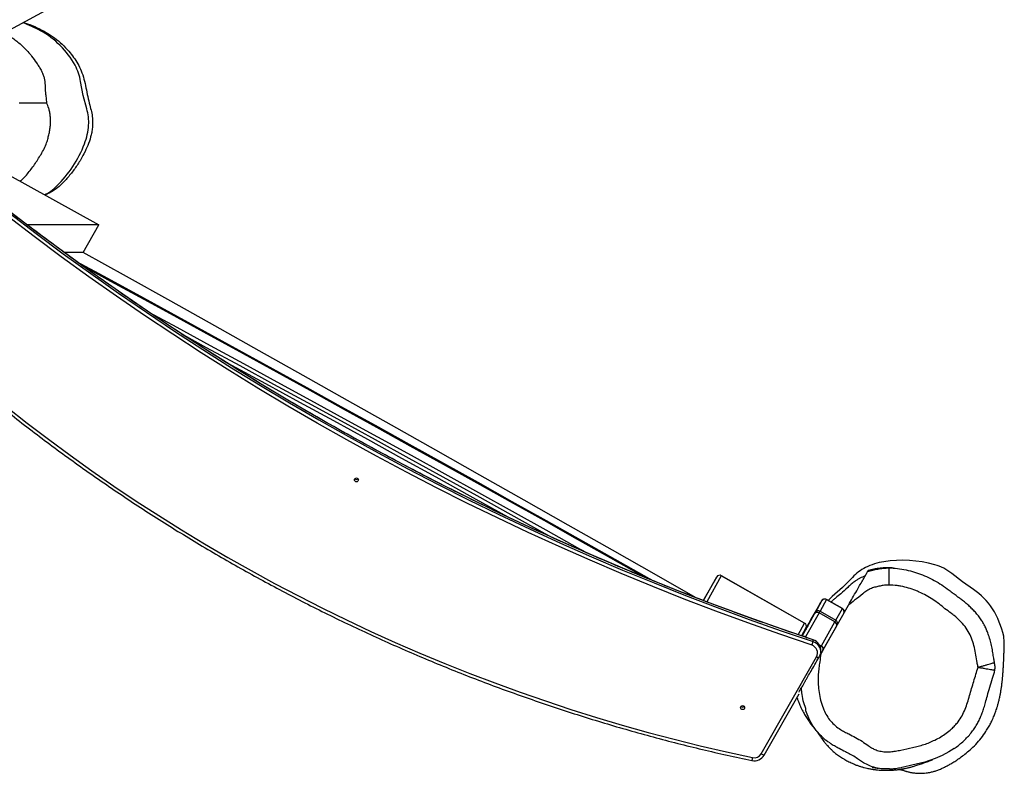
# Model space of a CAD drawing. Units: millimetres. Extents: x -4534 to 412554, y -3372 to 4634.
# Drawn here: x -1129 to -266, y 1827 to 2487 of the extents above; entities that cross this region are included whole.
import ezdxf

# ---------------------------------------------------------------- set-up
doc = ezdxf.new("R2010")
doc.units = ezdxf.units.MM
doc.layers.add('Toestel 2D', color=7, linetype='Continuous', lineweight=20)
doc.layers.add('VP-EQ', color=7, linetype='Continuous', true_color=0x8a3492)

# ---------------------------------------------------------------- blocks, each defined once
blk = doc.blocks.new('rb12322')
at = {"layer": 'VP-EQ', "color": 0, "linetype": 'Continuous', "lineweight": 25}
for p, q in [((2135.451, -1211.803), (2143.559, -1207.303)), ((2136.566, -1218.006), (2138.985, -1218.006)), ((2135.451, -1224.208), (2143.559, -1228.708)), ((2143.559, -1228.708), (2137.281, -1228.708)), ((2142.18, -1231.133), (2143.559, -1228.708)), ((2142.18, -1231.133), (2140.539, -1231.133)), ((2213.229, -1258.785), (2213.2, -1258.783)), ((2196.555, -1261.63), (2197.708, -1259.56)), ((2197.708, -1259.56), (2196.625, -1261.466)), ((2198.116, -1259.449), (2196.84, -1261.74)), ((2198.116, -1259.449), (2198.117, -1259.448)), ((2205.419, -1263.6), (2198.116, -1259.449)), ((2205.419, -1263.599), (2198.117, -1259.448)), ((2196.625, -1261.466), (2196.537, -1261.623)), ((2207.336, -1261.543), (2206.766, -1262.567)), ((2207.221, -1261.501), (2207.184, -1261.497)), ((2208.727, -1262.334), (2207.336, -1261.543)), ((2207.339, -1261.538), (2208.73, -1262.329)), ((2207.82, -1261.284), (2207.479, -1261.618)), ((2206.357, -1262.679), (2206.928, -1261.655)), ((2206.842, -1266.287), (2209.266, -1262.023)), ((2206.93, -1261.651), (2206.892, -1261.647)), ((2208.157, -1263.358), (2208.727, -1262.334)), ((2205.188, -1264.742), (2206.293, -1262.792)), ((2206.686, -1262.708), (2205.493, -1264.814)), ((2208.077, -1263.499), (2206.686, -1262.708)), ((2206.766, -1262.567), (2208.157, -1263.358)), ((2208.84, -1262.742), (2208.27, -1263.766)), ((2204.847, -1264.627), (2205.419, -1263.6)), ((2205.532, -1264.008), (2205.133, -1264.724)), ((2205.419, -1263.599), (2205.419, -1263.6)), ((2206.884, -1265.604), (2208.077, -1263.499)), ((2208.206, -1263.879), (2207.013, -1265.984)), ((2205.339, -1264.363), (2205.335, -1264.362)), ((2205.34, -1264.362), (2205.339, -1264.363)), ((2205.493, -1264.814), (2205.631, -1264.892)), ((2206.16, -1265.23), (2206.165, -1265.073)), ((2206.165, -1265.073), (2206.164, -1265.072)), ((2206.701, -1265.5), (2206.884, -1265.604)), ((2201.615, -1275.05), (2206.45, -1266.546)), ((2206.841, -1266.205), (2206.846, -1266.048)), ((2201.877, -1275.169), (2204.934, -1269.793))]:
    blk.add_line(p, q, dxfattribs=at)
at = {"layer": 'VP-EQ', "color": 0, "linetype": 'Continuous', "lineweight": 25, "flags": 128}
for points in [[(2142.505, -1218.538), (2142.202, -1217.38), (2141.964, -1216.145)], [(2206.063, -1265.543), (2203.246, -1264.582), (2200.441, -1263.586), (2197.649, -1262.556), (2194.869, -1261.492), (2192.103, -1260.393), (2189.352, -1259.26), (2186.614, -1258.092), (2183.891, -1256.891), (2181.184, -1255.657), (2178.492, -1254.389), (2175.816, -1253.088), (2173.157, -1251.753), (2170.515, -1250.386), (2167.889, -1248.987), (2165.282, -1247.554), (2162.693, -1246.09), (2160.122, -1244.594), (2157.57, -1243.066), (2155.037, -1241.506), (2152.524, -1239.916), (2150.032, -1238.294), (2147.559, -1236.642), (2145.108, -1234.959), (2142.677, -1233.245), (2140.269, -1231.502), (2137.882, -1229.73), (2135.517, -1227.927)], [(2135.702, -1227.662), (2138.064, -1229.462), (2140.447, -1231.233), (2142.853, -1232.974), (2145.28, -1234.685), (2147.729, -1236.365), (2150.198, -1238.016), (2152.688, -1239.635), (2155.198, -1241.224), (2157.727, -1242.782), (2160.276, -1244.308), (2162.843, -1245.802), (2165.43, -1247.265), (2168.034, -1248.695), (2170.656, -1250.093), (2173.295, -1251.458), (2175.951, -1252.791), (2178.623, -1254.09), (2181.311, -1255.357), (2184.016, -1256.59), (2186.735, -1257.789), (2189.469, -1258.955), (2192.217, -1260.087), (2194.98, -1261.184), (2197.755, -1262.248), (2200.544, -1263.276), (2203.346, -1264.271), (2206.16, -1265.23)], [(2206.165, -1265.073), (2203.351, -1264.114), (2200.549, -1263.12), (2197.76, -1262.091), (2194.985, -1261.027), (2192.222, -1259.93), (2189.474, -1258.798), (2186.74, -1257.632), (2184.02, -1256.433), (2181.316, -1255.2), (2178.628, -1253.934), (2175.956, -1252.634), (2173.3, -1251.301), (2170.66, -1249.936), (2168.039, -1248.538), (2165.434, -1247.108), (2162.848, -1245.645), (2160.281, -1244.151), (2157.732, -1242.625), (2155.203, -1241.067), (2152.693, -1239.479), (2150.203, -1237.859), (2147.734, -1236.209), (2145.285, -1234.528), (2142.858, -1232.817), (2140.452, -1231.076), (2138.069, -1229.305), (2135.707, -1227.505)], [(2135.425, -1244.622), (2137.275, -1246.073), (2139.147, -1247.497), (2141.041, -1248.892), (2142.955, -1250.259), (2144.89, -1251.597), (2146.845, -1252.906), (2148.819, -1254.185), (2150.813, -1255.435), (2152.825, -1256.654), (2154.856, -1257.843), (2156.904, -1259.002), (2158.97, -1260.129), (2161.052, -1261.226), (2163.151, -1262.291), (2165.266, -1263.324), (2167.396, -1264.326), (2169.541, -1265.295), (2171.701, -1266.232), (2173.874, -1267.137), (2176.061, -1268.009), (2178.261, -1268.848), (2180.473, -1269.654), (2182.698, -1270.426), (2184.934, -1271.165), (2187.18, -1271.871), (2189.438, -1272.542), (2191.705, -1273.18), (2193.981, -1273.784), (2196.267, -1274.353), (2198.56, -1274.888), (2200.862, -1275.388)], [(2195.851, -1261.358), (2192.444, -1259.417), (2188.576, -1257.218), (2184.706, -1255.021), (2180.836, -1252.827), (2176.964, -1250.636), (2173.092, -1248.449), (2169.219, -1246.265), (2165.346, -1244.084), (2161.473, -1241.907), (2157.601, -1239.734), (2153.729, -1237.565), (2149.858, -1235.4), (2145.988, -1233.239), (2142.187, -1231.12)], [(2141.601, -1231.91), (2143.929, -1233.175), (2146.895, -1234.79), (2149.866, -1236.412), (2152.841, -1238.04), (2155.82, -1239.674), (2158.803, -1241.313), (2161.79, -1242.959), (2164.78, -1244.61), (2167.773, -1246.266), (2170.769, -1247.928), (2173.766, -1249.594), (2176.766, -1251.265), (2179.767, -1252.941), (2182.769, -1254.621), (2185.771, -1256.305), (2188.775, -1257.993), (2191.778, -1259.685), (2192.161, -1259.901)], [(2191.455, -1259.612), (2191.378, -1259.569), (2188.444, -1257.917), (2185.51, -1256.268), (2182.576, -1254.622), (2179.643, -1252.981), (2176.711, -1251.344), (2173.78, -1249.712), (2170.851, -1248.084), (2167.925, -1246.46), (2165, -1244.842), (2162.079, -1243.228), (2159.16, -1241.62), (2156.245, -1240.017), (2153.333, -1238.42), (2150.426, -1236.829), (2147.523, -1235.244), (2144.624, -1233.665), (2142.238, -1232.367)], [(2147.988, -1236.376), (2150.394, -1237.679), (2153.313, -1239.263), (2156.237, -1240.854), (2159.167, -1242.452), (2162.1, -1244.055), (2165.039, -1245.664), (2167.981, -1247.279), (2170.926, -1248.9), (2173.875, -1250.526), (2176.827, -1252.157), (2179.782, -1253.794), (2182.738, -1255.435), (2185.697, -1257.081), (2186.462, -1257.507)], [(2183.126, -1256.022), (2182.671, -1255.769), (2179.69, -1254.115), (2176.712, -1252.465), (2173.736, -1250.821), (2170.763, -1249.181), (2167.794, -1247.548), (2164.828, -1245.92), (2161.866, -1244.298), (2158.909, -1242.682), (2155.956, -1241.072), (2153.008, -1239.468), (2150.996, -1238.376)], [(2179.48, -1254.336), (2179.113, -1254.134), (2176.114, -1252.474), (2173.117, -1250.819), (2170.123, -1249.17), (2167.134, -1247.527), (2164.148, -1245.89), (2161.166, -1244.26), (2158.189, -1242.635), (2155.218, -1241.017), (2154.58, -1240.67)], [(2212.786, -1258.766), (2212.787, -1258.786), (2212.787, -1258.841), (2212.787, -1258.932), (2212.787, -1259.055), (2212.787, -1259.208), (2212.788, -1259.387), (2212.788, -1259.587), (2212.788, -1259.804), (2212.789, -1260.032), (2212.789, -1260.266)], [(2209.606, -1259.6), (2208.741, -1260.472), (2207.82, -1261.284)], [(2220.209, -1260.662), (2219.244, -1259.991), (2218.319, -1259.268)], [(2206.8, -1261.808), (2206.59, -1262.178), (2206.394, -1262.52), (2206.215, -1262.835), (2206.051, -1263.122), (2205.904, -1263.379), (2205.773, -1263.608), (2205.659, -1263.807), (2205.563, -1263.976), (2205.483, -1264.115), (2205.421, -1264.223), (2205.376, -1264.301), (2205.349, -1264.347), (2205.34, -1264.362)], [(2205.555, -1264.018), (2205.505, -1264.106), (2205.463, -1264.18), (2205.433, -1264.232), (2205.42, -1264.255), (2205.424, -1264.247), (2205.446, -1264.209), (2205.482, -1264.145), (2205.529, -1264.063), (2205.58, -1263.973), (2205.63, -1263.885), (2205.672, -1263.811), (2205.702, -1263.759), (2205.715, -1263.736), (2205.711, -1263.744), (2205.689, -1263.782), (2205.653, -1263.846), (2205.606, -1263.928), (2205.555, -1264.018)], [(2205.571, -1264.02), (2205.521, -1264.107), (2205.479, -1264.182), (2205.45, -1264.233), (2205.436, -1264.257), (2205.441, -1264.249), (2205.462, -1264.211), (2205.499, -1264.147), (2205.545, -1264.065), (2205.596, -1263.974), (2205.646, -1263.887), (2205.688, -1263.813), (2205.718, -1263.761), (2205.731, -1263.737), (2205.727, -1263.745), (2205.705, -1263.783), (2205.669, -1263.848), (2205.622, -1263.93), (2205.571, -1264.02)], [(2205.588, -1264.022), (2205.538, -1264.109), (2205.496, -1264.183), (2205.466, -1264.235), (2205.453, -1264.259), (2205.457, -1264.251), (2205.479, -1264.212), (2205.515, -1264.148), (2205.562, -1264.066), (2205.613, -1263.976), (2205.663, -1263.889), (2205.705, -1263.814), (2205.734, -1263.762), (2205.748, -1263.739), (2205.744, -1263.747), (2205.722, -1263.785), (2205.685, -1263.849), (2205.639, -1263.931), (2205.588, -1264.022)], [(2205.355, -1264.326), (2205.365, -1264.314), (2205.375, -1264.303)], [(2222.909, -1265.338), (2222.917, -1265.271), (2222.862, -1264.758)], [(2206.807, -1265.74), (2206.827, -1265.705), (2206.884, -1265.604)], [(2207.013, -1265.984), (2206.967, -1266.065), (2206.911, -1266.164), (2206.846, -1266.279), (2206.833, -1266.301)], [(2206.261, -1272.753), (2206.15, -1272.6), (2205.858, -1272.084), (2205.532, -1271.28), (2205.532, -1271.28), (2205.532, -1271.28)], [(2210.037, -1275.498), (2210.037, -1275.498), (2209.717, -1275.271), (2209.445, -1275.108)], [(2218.508, -1274.602), (2218.068, -1274.888), (2217.471, -1275.209), (2216.852, -1275.482), (2215.94, -1275.786), (2215.94, -1275.786), (2215.94, -1275.786)], [(2210.961, -1276.031), (2210.581, -1275.858), (2210.037, -1275.498), (2210.037, -1275.498), (2210.037, -1275.498)], [(2215.94, -1275.786), (2215.94, -1275.786), (2215.569, -1275.884), (2214.823, -1276.066), (2214.07, -1276.222), (2213.928, -1276.243)]]:
    blk.add_lwpolyline(points, dxfattribs=at)
at = {"layer": 'VP-EQ', "color": 0, "linetype": 'Continuous', "lineweight": 25}
for centre in [(2166.139, -1251.052), (2199.982, -1271.011)]:
    blk.add_circle(centre, 0.174, dxfattribs=at)
for centre, radius, start, end in [((2134.249, -1219.117), 8.53, 60.53468, 71.97546), ((2134.76, -1218.409), 7.663, 28.808, 61.25485), ((2137.644, -1216.827), 4.373, 8.96342, 28.85456), ((2138.564, -1219.705), 4.11, 356.26581, 16.50396), ((2137.205, -1219.617), 5.471, 338.77781, 356.27399), ((2132.391, -1217.752), 10.635, 314.62521, 338.80159), ((2137.102, -1222.533), 3.922, 295.68224, 314.69871), ((2166.145, -1250.836), 0.175, 216.64222, 319.73573), ((2213.982, -1268.722), 10.622, 74.528, 98.84857), ((2212.575, -1262.356), 4.051, 116.59017, 137.13109), ((2213.179, -1263.562), 5.399, 98.8453, 116.59013), ((2215.736, -1262.392), 4.053, 50.40296, 74.53932), ((2197.969, -1259.709), 0.3, 60.38212, 150.37835), ((2197.968, -1259.709), 0.299, 60.27596, 150.26738), ((2217.124, -1265.372), 5.63, 32.48376, 56.77931), ((2207.153, -1261.795), 0.3, 84.17647, 150.38458), ((2207.188, -1261.803), 0.299, 60.27146, 150.27358), ((2207.19, -1261.799), 0.3, 84.17418, 150.38688), ((2207.191, -1261.799), 0.3, 60.3679, 84.19145), ((2207.254, -1261.495), 0.0954, 329.64443, 333.0481), ((2237.632, -1279.33), 35.463, 150.20152, 150.39105), ((2212.722, -1265.035), 6.742, 149.84071, 150.42168), ((2206.698, -1261.527), 0.263, 330.90118, 331.88993), ((2208.266, -1262.079), 0.526, 331.02349, 331.64013), ((2208.579, -1262.595), 0.299, 330.49099, 60.48652), ((2208.581, -1262.59), 0.3, 355.74739, 60.37805), ((2215.655, -1266.309), 7.373, 12.14771, 32.49543), ((2206.532, -1262.948), 0.285, 57.19853, 146.76488), ((2180.895, -1248.369), 29.208, 330.40875, 330.66319), ((2206.617, -1262.827), 0.299, 60.27596, 150.26738), ((2171.867, -1242.939), 40.04, 330.41288, 330.64491), ((2205.271, -1263.86), 0.3, 330.87841, 60.38212), ((2205.271, -1263.861), 0.299, 330.49087, 60.48664), ((2173.258, -1243.729), 40.04, 330.41288, 330.64491), ((2207.95, -1263.754), 0.285, 333.95269, 63.57301), ((2208.009, -1263.619), 0.299, 330.49099, 60.48652), ((2175.71, -1245.439), 37.363, 330.42734, 330.62626), ((2205.332, -1265.092), 0.322, 59.95841, 97.61832), ((2202.654, -1264.32), 3.622, 340.2751, 345.44849), ((2205.845, -1266.203), 0.696, 330.45124, 71.6896), ((2205.846, -1266.175), 0.995, 358.25323, 71.64904), ((2205.851, -1266.019), 0.996, 358.28192, 71.62035), ((2206.758, -1265.859), 0.285, 333.94341, 63.58229), ((2207.595, -1264.553), 2.299, 240.13638, 245.49015), ((2199.989, -1270.794), 0.175, 216.64019, 319.73776), ((2201.007, -1274.671), 1.001, 258.10374, 330.28596), ((2197.366, -1274.725), 3.558, 344.89797, 349.26445), ((2201.006, -1274.702), 0.701, 258.1046, 330.28603), ((2202.075, -1274.385), 0.808, 235.33038, 255.81632)]:
    blk.add_arc(centre, radius, start, end, dxfattribs=at)
for points, knots in [([(2136.947, -1210.973), (2137.065, -1211.008), (2137.475, -1211.13), (2138.15, -1211.418), (2138.948, -1211.826), (2139.683, -1212.311), (2140.346, -1212.863), (2140.899, -1213.442), (2141.356, -1214.022), (2141.725, -1214.59), (2142.043, -1215.225), (2142.271, -1215.934), (2142.435, -1216.695), (2142.575, -1217.461), (2142.749, -1218.155), (2142.924, -1218.783), (2143.015, -1219.364), (2143.028, -1219.902), (2142.975, -1220.385), (2142.876, -1220.929), (2142.679, -1221.573), (2142.359, -1222.295), (2141.952, -1223.039), (2141.459, -1223.801), (2140.855, -1224.554), (2140.285, -1225.172), (2139.729, -1225.627), (2139.273, -1225.898), (2138.972, -1226.038), (2138.849, -1226.094)], [0, 0, 0, 0, 0.0189161, 0.0661674, 0.11323, 0.1575606, 0.2020272, 0.2463516, 0.2812197, 0.3161441, 0.3509284, 0.3908585, 0.4309637, 0.4712105, 0.5113348, 0.5416318, 0.5719644, 0.6021125, 0.6245666, 0.6470238, 0.6875821, 0.7283381, 0.769055, 0.8187279, 0.8685102, 0.9181886, 0.9486171, 0.9791967, 1, 1, 1, 1]), ([(2135.513, -1212.051), (2135.522, -1212.055), (2135.659, -1212.123), (2135.921, -1212.283), (2136.293, -1212.542), (2136.654, -1212.837), (2137.005, -1213.161), (2137.345, -1213.519), (2137.718, -1213.965), (2138.034, -1214.405), (2138.306, -1214.819), (2138.493, -1215.123), (2138.644, -1215.427), (2138.751, -1215.72), (2138.82, -1216.014), (2138.852, -1216.482), (2138.857, -1216.988), (2138.932, -1217.57), (2138.967, -1217.86), (2138.985, -1218.006)], [0, 0, 0, 0, 0.004644, 0.068686, 0.132681, 0.195425, 0.258148, 0.323159, 0.38818, 0.48229, 0.529985, 0.577628, 0.618568, 0.660638, 0.701605, 0.743808, 0.87157, 0.935777, 1, 1, 1, 1]), ([(2136.683, -1224.892), (2136.773, -1224.804), (2136.984, -1224.596), (2137.299, -1224.244), (2137.624, -1223.838), (2137.929, -1223.414), (2138.217, -1222.974), (2138.504, -1222.517), (2138.785, -1222.034), (2138.983, -1221.55), (2139.113, -1221.104), (2139.206, -1220.697), (2139.281, -1220.29), (2139.324, -1219.895), (2139.333, -1219.521), (2139.311, -1219.164), (2139.258, -1218.824), (2139.161, -1218.425), (2139.053, -1218.167), (2138.985, -1218.006)], [0, 0, 0, 0, 0.045456, 0.10738, 0.168033, 0.228705, 0.290497, 0.352312, 0.418412, 0.486423, 0.539323, 0.592292, 0.64671, 0.701106, 0.752855, 0.804611, 0.858031, 0.911464, 1, 1, 1, 1]), ([(2206.164, -1265.072), (2205.708, -1264.918), (2204.384, -1264.473), (2202.2, -1263.714), (2199.616, -1262.784), (2197.043, -1261.824), (2194.481, -1260.835), (2191.931, -1259.816), (2189.393, -1258.769), (2186.867, -1257.692), (2184.354, -1256.587), (2181.854, -1255.453), (2179.367, -1254.29), (2176.893, -1253.099), (2174.434, -1251.88), (2171.988, -1250.633), (2169.558, -1249.358), (2167.142, -1248.055), (2164.741, -1246.724), (2162.356, -1245.367), (2159.987, -1243.982), (2157.633, -1242.57), (2155.297, -1241.131), (2152.977, -1239.665), (2150.674, -1238.174), (2148.388, -1236.655), (2146.121, -1235.111), (2143.871, -1233.541), (2141.639, -1231.946), (2139.426, -1230.325), (2137.232, -1228.678), (2135.213, -1227.128), (2133.931, -1226.118), (2133.368, -1225.675)], [0, 0, 0, 0, 0.017353, 0.050345, 0.083337, 0.116329, 0.149321, 0.182313, 0.215304, 0.248296, 0.281288, 0.31428, 0.347272, 0.380264, 0.413256, 0.446248, 0.47924, 0.512232, 0.545224, 0.578216, 0.611208, 0.6442, 0.677192, 0.710183, 0.743175, 0.776168, 0.809159, 0.842151, 0.875143, 0.908135, 0.941127, 0.974119, 1, 1, 1, 1]), ([(2117.992, -1228.819), (2118.258, -1229.104), (2119.026, -1229.93), (2120.317, -1231.281), (2121.87, -1232.864), (2123.446, -1234.425), (2125.044, -1235.963), (2126.664, -1237.479), (2128.305, -1238.971), (2129.968, -1240.441), (2131.651, -1241.886), (2133.355, -1243.308), (2135.078, -1244.705), (2136.822, -1246.078), (2138.585, -1247.426), (2140.367, -1248.749), (2142.168, -1250.047), (2143.987, -1251.319), (2145.824, -1252.565), (2147.679, -1253.786), (2149.551, -1254.979), (2151.44, -1256.147), (2153.345, -1257.287), (2155.266, -1258.4), (2157.203, -1259.486), (2159.156, -1260.545), (2161.123, -1261.576), (2163.105, -1262.579), (2165.101, -1263.554), (2167.11, -1264.5), (2169.133, -1265.418), (2171.169, -1266.308), (2173.217, -1267.168), (2175.277, -1267.999), (2177.349, -1268.802), (2179.433, -1269.574), (2181.527, -1270.318), (2183.631, -1271.031), (2185.746, -1271.715), (2187.87, -1272.369), (2190.003, -1272.992), (2192.144, -1273.586), (2194.294, -1274.149), (2196.452, -1274.681), (2198.62, -1275.186), (2200.073, -1275.497), (2200.801, -1275.652)], [0, 0, 0, 0, 0.012101, 0.035073, 0.058045, 0.081016, 0.103988, 0.12696, 0.149931, 0.172903, 0.195875, 0.218846, 0.241818, 0.26479, 0.287761, 0.310733, 0.333705, 0.356677, 0.379648, 0.40262, 0.425592, 0.448564, 0.471535, 0.494507, 0.517479, 0.540451, 0.563422, 0.586394, 0.609366, 0.632338, 0.655309, 0.678281, 0.701253, 0.724225, 0.747196, 0.770168, 0.79314, 0.816112, 0.839084, 0.862056, 0.885027, 0.907999, 0.930971, 0.953943, 0.976914, 1, 1, 1, 1]), ([(2210.934, -1259.089), (2211.083, -1259.045), (2211.382, -1258.956), (2211.843, -1258.863), (2212.31, -1258.785), (2212.628, -1258.772), (2212.786, -1258.766)], [0, 0, 0, 0, 0.247432, 0.49499, 0.747639, 1, 1, 1, 1]), ([(2213.144, -1258.778), (2213.127, -1258.777), (2212.998, -1258.767), (2212.76, -1258.76), (2212.517, -1258.762), (2212.318, -1258.772), (2212.142, -1258.786), (2211.98, -1258.803), (2211.844, -1258.821), (2211.73, -1258.838), (2211.644, -1258.852), (2211.55, -1258.869), (2211.427, -1258.893), (2211.287, -1258.924), (2211.133, -1258.961), (2211.024, -1258.993), (2210.977, -1259.007)], [0, 0, 0, 0, 0.027832, 0.203609, 0.358521, 0.494056, 0.611074, 0.709933, 0.790935, 0.830111, 0.863495, 0.893334, 0.917559, 0.944518, 0.97546, 1, 1, 1, 1]), ([(2212.786, -1258.766), (2212.915, -1258.769), (2213.299, -1258.778), (2213.939, -1258.855), (2214.686, -1259.014), (2215.408, -1259.238), (2216.105, -1259.52), (2216.783, -1259.857), (2217.445, -1260.253), (2217.999, -1260.638), (2218.324, -1260.903), (2218.445, -1261.003)], [0, 0, 0, 0, 0.06196, 0.185952, 0.311154, 0.431102, 0.551066, 0.674175, 0.797282, 0.923829, 1, 1, 1, 1]), ([(2210.716, -1259.473), (2210.568, -1259.533), (2210.345, -1259.623), (2210.038, -1259.791), (2209.78, -1259.955), (2209.495, -1260.19), (2209.09, -1260.579), (2208.639, -1260.993), (2208.214, -1261.337), (2207.93, -1261.563), (2207.796, -1261.7), (2207.734, -1261.763)], [0, 0, 0, 0, 0.153061, 0.230906, 0.308702, 0.410734, 0.513188, 0.718304, 0.863582, 0.936557, 1, 1, 1, 1]), ([(2209.266, -1262.023), (2209.385, -1261.814), (2209.624, -1261.394), (2209.946, -1260.827), (2210.233, -1260.322), (2210.44, -1259.958), (2210.594, -1259.688), (2210.7, -1259.501), (2210.793, -1259.337), (2210.878, -1259.187), (2210.926, -1259.104), (2210.932, -1259.093), (2210.934, -1259.089)], [0, 0, 0, 0, 0.179403, 0.35879, 0.488231, 0.617121, 0.680574, 0.743955, 0.80812, 0.87217, 0.961346, 1, 1, 1, 1]), ([(2210.934, -1259.089), (2210.936, -1259.085), (2210.962, -1259.041), (2210.987, -1258.996), (2210.979, -1259.01), (2210.978, -1259.012)], [0, 0, 0, 0, 0.07289, 0.854979, 1, 1, 1, 1]), ([(2212.789, -1260.266), (2212.661, -1260.272), (2212.406, -1260.284), (2212.025, -1260.356), (2211.643, -1260.438), (2211.247, -1260.554), (2210.866, -1260.758), (2210.387, -1261.126), (2209.864, -1261.56), (2209.444, -1261.886), (2209.266, -1262.023)], [0, 0, 0, 0, 0.09478, 0.189743, 0.28732, 0.38474, 0.494947, 0.605798, 0.833187, 1, 1, 1, 1]), ([(2220.618, -1267.471), (2220.612, -1267.447), (2220.58, -1267.314), (2220.511, -1266.958), (2220.436, -1266.402), (2220.303, -1265.741), (2220.117, -1265.092), (2219.858, -1264.466), (2219.487, -1263.896), (2219.028, -1263.4), (2218.617, -1263.014), (2218.172, -1262.672), (2217.712, -1262.35), (2217.2, -1261.911), (2216.647, -1261.524), (2216.069, -1261.178), (2215.565, -1260.927), (2215.048, -1260.708), (2214.517, -1260.524), (2213.97, -1260.392), (2213.394, -1260.295), (2213.035, -1260.278), (2212.789, -1260.266)], [0, 0, 0, 0, 0.006372, 0.035417, 0.09348, 0.151569, 0.20969, 0.26791, 0.326172, 0.384396, 0.442476, 0.47153, 0.5296, 0.587666, 0.645764, 0.703869, 0.761971, 0.791009, 0.849131, 0.907261, 0.9363, 1, 1, 1, 1]), ([(2206.962, -1261.566), (2206.956, -1261.57), (2206.941, -1261.582), (2206.922, -1261.603), (2206.908, -1261.623), (2206.901, -1261.633), (2206.898, -1261.637), (2206.896, -1261.641), (2206.894, -1261.644), (2206.891, -1261.649), (2206.883, -1261.663), (2206.873, -1261.681), (2206.859, -1261.705), (2206.858, -1261.707)], [0, 0, 0, 0, 0.0432993, 0.1192628, 0.1717819, 0.1923534, 0.2071098, 0.2248557, 0.2561587, 0.3376298, 0.5810798, 0.9636054, 1, 1, 1, 1]), ([(2207.184, -1261.497), (2207.152, -1261.497), (2207.099, -1261.496), (2207.031, -1261.52), (2206.989, -1261.543), (2206.968, -1261.56), (2206.962, -1261.566)], [0, 0, 0, 0, 0.395887, 0.657187, 0.892351, 1, 1, 1, 1]), ([(2207.329, -1261.535), (2207.325, -1261.532), (2207.293, -1261.511), (2207.255, -1261.505), (2207.221, -1261.501)], [0, 0, 0, 0, 0.128859, 1, 1, 1, 1]), ([(2222.062, -1267.058), (2222.059, -1267.047), (2222.029, -1266.922), (2221.984, -1266.635), (2221.916, -1266.185), (2221.823, -1265.687), (2221.702, -1265.173), (2221.561, -1264.705), (2221.407, -1264.284), (2221.243, -1263.915), (2221.053, -1263.565), (2220.832, -1263.22), (2220.586, -1262.891), (2220.314, -1262.575), (2220.023, -1262.284), (2219.731, -1262.008), (2219.428, -1261.741), (2219.132, -1261.518), (2218.819, -1261.304), (2218.61, -1261.129), (2218.474, -1261.022), (2218.448, -1261.001)], [0, 0, 0, 0, 0.004369, 0.052619, 0.118857, 0.190314, 0.259528, 0.334649, 0.39023, 0.442451, 0.499497, 0.55299, 0.609744, 0.667241, 0.723546, 0.777963, 0.831266, 0.888646, 0.929129, 0.986264, 1, 1, 1, 1]), ([(2208.841, -1262.74), (2208.842, -1262.739), (2208.843, -1262.737), (2208.844, -1262.735), (2208.847, -1262.73), (2208.851, -1262.722), (2208.86, -1262.704), (2208.874, -1262.667), (2208.877, -1262.632), (2208.879, -1262.612)], [0, 0, 0, 0, 0.084954, 0.294634, 0.404025, 0.444607, 0.503146, 0.714011, 1, 1, 1, 1]), ([(2213.746, -1276.422), (2213.758, -1276.425), (2213.786, -1276.431), (2213.85, -1276.447), (2213.946, -1276.473), (2214.049, -1276.503), (2214.15, -1276.535), (2214.253, -1276.568), (2214.36, -1276.599), (2214.47, -1276.629), (2214.585, -1276.657), (2214.691, -1276.679), (2214.811, -1276.702), (2214.957, -1276.725), (2215.148, -1276.748), (2215.395, -1276.765), (2215.66, -1276.767), (2215.931, -1276.751), (2216.195, -1276.72), (2216.479, -1276.669), (2216.781, -1276.594), (2217.084, -1276.494), (2217.368, -1276.381), (2217.683, -1276.223), (2217.988, -1276.063), (2218.317, -1275.878), (2218.672, -1275.66), (2219.061, -1275.395), (2219.484, -1275.072), (2219.948, -1274.684), (2220.434, -1274.224), (2220.898, -1273.682), (2221.268, -1273.165), (2221.542, -1272.718), (2221.736, -1272.36), (2221.913, -1271.991), (2222.056, -1271.651), (2222.172, -1271.337), (2222.248, -1271.109), (2222.297, -1270.95), (2222.328, -1270.843), (2222.364, -1270.717), (2222.4, -1270.582), (2222.438, -1270.435), (2222.477, -1270.272), (2222.514, -1270.105), (2222.546, -1269.948), (2222.574, -1269.802), (2222.6, -1269.659), (2222.626, -1269.504), (2222.652, -1269.343), (2222.675, -1269.182), (2222.695, -1269.027), (2222.713, -1268.887), (2222.727, -1268.764), (2222.739, -1268.651), (2222.751, -1268.537), (2222.763, -1268.412), (2222.775, -1268.286), (2222.786, -1268.16), (2222.795, -1268.039), (2222.804, -1267.917), (2222.813, -1267.802), (2222.819, -1267.698), (2222.825, -1267.616), (2222.829, -1267.552), (2222.831, -1267.504), (2222.834, -1267.462), (2222.836, -1267.426), (2222.838, -1267.391), (2222.84, -1267.354), (2222.843, -1267.302), (2222.846, -1267.233), (2222.851, -1267.145), (2222.856, -1267.041), (2222.861, -1266.92), (2222.867, -1266.783), (2222.873, -1266.629), (2222.88, -1266.457), (2222.887, -1266.267), (2222.894, -1266.06), (2222.901, -1265.834), (2222.908, -1265.591), (2222.913, -1265.423), (2222.916, -1265.336)], [0, 0, 0, 0, 0.007572, 0.018231, 0.028553, 0.037783, 0.046233, 0.053904, 0.060785, 0.068276, 0.074535, 0.079567, 0.083577, 0.088402, 0.094537, 0.102032, 0.110938, 0.117674, 0.125045, 0.133028, 0.14158, 0.150644, 0.159982, 0.166903, 0.173757, 0.180667, 0.187882, 0.195748, 0.204808, 0.214958, 0.226555, 0.239314, 0.252395, 0.260853, 0.26893, 0.276633, 0.287427, 0.29661, 0.304352, 0.31087, 0.3179, 0.326341, 0.336232, 0.34757, 0.360249, 0.376064, 0.390049, 0.402213, 0.417254, 0.433623, 0.451391, 0.4703, 0.488476, 0.504991, 0.519847, 0.533149, 0.547469, 0.563915, 0.582489, 0.597654, 0.613993, 0.630954, 0.646448, 0.660271, 0.672425, 0.679668, 0.686154, 0.691882, 0.696852, 0.701224, 0.706548, 0.713213, 0.72412, 0.737385, 0.753012, 0.771, 0.79135, 0.814064, 0.839141, 0.866583, 0.896391, 0.928563, 0.9631, 1, 1, 1, 1]), ([(2205.131, -1269.296), (2205.137, -1269.285), (2205.15, -1269.263), (2205.205, -1269.166), (2205.299, -1269), (2205.431, -1268.768), (2205.606, -1268.46), (2205.838, -1268.052), (2206.145, -1267.512), (2206.48, -1266.922), (2206.721, -1266.499), (2206.842, -1266.287)], [0, 0, 0, 0, 0.0470058, 0.0940786, 0.1868179, 0.2646545, 0.3426635, 0.4881454, 0.6340691, 0.8170004, 1, 1, 1, 1]), ([(2206.842, -1266.287), (2206.808, -1266.526), (2206.75, -1266.943), (2206.665, -1267.537), (2206.607, -1268.075), (2206.589, -1268.617), (2206.615, -1269.211), (2206.697, -1269.855), (2206.852, -1270.54), (2207.068, -1271.166), (2207.35, -1271.72), (2207.687, -1272.19), (2208.087, -1272.602), (2208.506, -1272.91), (2208.917, -1273.129), (2209.36, -1273.356), (2209.874, -1273.625), (2210.453, -1273.953), (2210.901, -1274.28), (2211.267, -1274.533), (2211.607, -1274.699), (2212.009, -1274.829), (2212.469, -1274.897), (2212.934, -1274.887), (2213.394, -1274.824), (2214.039, -1274.704), (2214.699, -1274.558), (2215.373, -1274.39), (2215.875, -1274.248), (2216.365, -1274.068), (2216.859, -1273.846), (2217.354, -1273.577), (2217.839, -1273.256), (2218.253, -1272.921), (2218.596, -1272.582), (2218.918, -1272.204), (2219.223, -1271.729), (2219.486, -1271.156), (2219.696, -1270.561), (2219.926, -1269.739), (2220.237, -1268.71), (2220.491, -1267.884), (2220.618, -1267.471)], [0, 0, 0, 0, 0.030193, 0.052767, 0.075329, 0.097947, 0.120563, 0.149845, 0.179184, 0.208406, 0.232626, 0.256837, 0.280593, 0.304319, 0.321639, 0.33897, 0.366635, 0.394402, 0.422169, 0.436132, 0.450097, 0.46946, 0.488825, 0.50812, 0.52752, 0.546925, 0.590412, 0.612184, 0.633945, 0.655751, 0.677557, 0.701835, 0.726152, 0.750403, 0.768465, 0.786524, 0.812606, 0.83887, 0.865311, 0.891636, 0.945814, 1, 1, 1, 1]), ([(2220.618, -1267.471), (2220.716, -1267.442), (2220.913, -1267.386), (2221.196, -1267.305), (2221.454, -1267.231), (2221.679, -1267.167), (2221.857, -1267.116), (2221.984, -1267.08), (2222.021, -1267.069), (2222.038, -1267.064)], [0, 0, 0, 0, 0.145442, 0.2913375, 0.43646, 0.5823299, 0.7278581, 0.873222, 1, 1, 1, 1]), ([(2220.618, -1267.471), (2220.718, -1267.488), (2220.92, -1267.524), (2221.209, -1267.575), (2221.474, -1267.621), (2221.704, -1267.662), (2221.889, -1267.694), (2222.021, -1267.718), (2222.06, -1267.724), (2222.079, -1267.728)], [0, 0, 0, 0, 0.145141, 0.290716, 0.435509, 0.581086, 0.726202, 0.871342, 1, 1, 1, 1]), ([(2222.038, -1267.064), (2222.042, -1267.063), (2222.062, -1267.057), (2222.058, -1267.059), (2222.055, -1267.06)], [0, 0, 0, 0, 0.1623707, 1, 1, 1, 1]), ([(2222.082, -1267.728), (2222.094, -1267.673), (2222.117, -1267.563), (2222.107, -1267.337), (2222.068, -1267.173), (2222.042, -1267.063)], [0, 0, 0, 0, 0.249445, 0.499438, 1, 1, 1, 1]), ([(2218.51, -1274.603), (2218.64, -1274.511), (2218.902, -1274.323), (2219.271, -1274.01), (2219.616, -1273.676), (2219.929, -1273.327), (2220.209, -1272.965), (2220.453, -1272.596), (2220.659, -1272.224), (2220.835, -1271.845), (2220.992, -1271.448), (2221.138, -1271.013), (2221.282, -1270.515), (2221.44, -1269.909), (2221.653, -1269.203), (2221.882, -1268.46), (2222.027, -1267.961), (2222.094, -1267.73)], [0, 0, 0, 0, 0.059995, 0.121613, 0.182001, 0.240933, 0.298299, 0.354095, 0.407435, 0.458442, 0.511597, 0.568333, 0.631256, 0.70714, 0.804043, 0.909331, 1, 1, 1, 1]), ([(2222.079, -1267.728), (2222.082, -1267.728), (2222.104, -1267.732), (2222.1, -1267.731), (2222.097, -1267.731)], [0, 0, 0, 0, 0.14034, 1, 1, 1, 1]), ([(2204.926, -1269.656), (2204.931, -1269.648), (2204.976, -1269.568), (2205.054, -1269.432), (2205.127, -1269.303), (2205.131, -1269.296)], [0, 0, 0, 0, 0.101031, 0.954579, 1, 1, 1, 1]), ([(2205.532, -1271.28), (2205.532, -1271.28), (2205.532, -1271.037), (2205.291, -1270.585), (2205.201, -1269.915), (2205.152, -1269.484), (2205.131, -1269.296)], [0, 0, 0, 0, 0.000003, 0.358862, 0.720063, 1, 1, 1, 1]), ([(2204.748, -1270.119), (2204.759, -1270.154), (2204.784, -1270.232), (2204.827, -1270.355), (2204.877, -1270.49), (2204.935, -1270.637), (2205.008, -1270.809), (2205.097, -1271.007), (2205.2, -1271.219), (2205.308, -1271.423), (2205.416, -1271.616), (2205.56, -1271.857), (2205.743, -1272.141), (2205.966, -1272.453), (2206.135, -1272.671), (2206.249, -1272.811), (2206.313, -1272.887), (2206.384, -1272.971), (2206.469, -1273.069), (2206.572, -1273.183), (2206.693, -1273.313), (2206.782, -1273.406), (2206.831, -1273.455), (2206.833, -1273.456)], [0, 0, 0, 0, 0.026178, 0.058645, 0.09211, 0.127418, 0.168913, 0.222423, 0.278802, 0.332925, 0.384847, 0.434802, 0.534747, 0.632321, 0.726701, 0.753087, 0.778841, 0.80841, 0.845086, 0.888871, 0.939764, 0.99777, 1, 1, 1, 1]), ([(2207.534, -1274.041), (2207.485, -1274.01), (2207.252, -1273.865), (2206.906, -1273.538), (2206.527, -1273.139), (2206.338, -1272.865), (2206.261, -1272.753)], [0, 0, 0, 0, 0.094985, 0.452116, 0.777313, 1, 1, 1, 1]), ([(2206.536, -1273.142), (2206.537, -1273.144), (2206.568, -1273.197), (2206.628, -1273.295), (2206.714, -1273.429), (2206.792, -1273.546), (2206.878, -1273.67), (2206.98, -1273.811), (2207.11, -1273.981), (2207.253, -1274.155), (2207.403, -1274.327), (2207.553, -1274.487), (2207.686, -1274.62), (2207.806, -1274.735), (2207.926, -1274.843), (2208.06, -1274.958), (2208.21, -1275.079), (2208.375, -1275.203), (2208.553, -1275.327), (2208.748, -1275.453), (2208.94, -1275.566), (2209.126, -1275.666), (2209.307, -1275.76), (2209.497, -1275.851), (2209.677, -1275.931), (2209.883, -1276.017), (2210.085, -1276.091), (2210.261, -1276.15), (2210.388, -1276.19), (2210.514, -1276.227), (2210.689, -1276.274), (2210.933, -1276.333), (2211.217, -1276.388), (2211.528, -1276.436), (2211.827, -1276.469), (2212.119, -1276.49), (2212.405, -1276.5), (2212.669, -1276.502), (2212.914, -1276.498), (2213.121, -1276.488), (2213.284, -1276.476), (2213.413, -1276.464), (2213.536, -1276.451), (2213.655, -1276.435), (2213.789, -1276.416), (2213.928, -1276.394), (2214.074, -1276.367), (2214.216, -1276.339), (2214.353, -1276.309), (2214.485, -1276.279), (2214.612, -1276.247), (2214.74, -1276.214), (2214.874, -1276.178), (2215.013, -1276.138), (2215.172, -1276.091), (2215.351, -1276.035), (2215.551, -1275.969), (2215.757, -1275.898), (2215.957, -1275.827), (2216.142, -1275.758), (2216.292, -1275.7), (2216.405, -1275.656), (2216.483, -1275.626), (2216.547, -1275.601), (2216.586, -1275.585), (2216.611, -1275.576), (2216.629, -1275.568), (2216.632, -1275.567), (2216.633, -1275.567)], [0, 0, 0, 0, 0.000508, 0.01357, 0.024835, 0.034305, 0.042524, 0.054324, 0.067741, 0.082741, 0.096978, 0.108956, 0.118711, 0.124737, 0.130274, 0.135523, 0.140644, 0.1458, 0.151142, 0.156818, 0.163165, 0.168917, 0.175395, 0.182681, 0.190766, 0.198139, 0.205757, 0.209124, 0.212358, 0.215608, 0.219022, 0.226803, 0.239164, 0.252847, 0.268018, 0.284811, 0.303332, 0.322333, 0.340954, 0.35767, 0.372483, 0.386425, 0.401346, 0.41729, 0.434263, 0.459284, 0.48455, 0.50836, 0.53071, 0.555409, 0.578545, 0.602566, 0.627791, 0.654222, 0.681706, 0.717982, 0.755709, 0.794692, 0.832695, 0.869095, 0.90378, 0.924547, 0.943121, 0.959985, 0.97745, 0.98456, 0.99181, 1, 1, 1, 1]), ([(2207.539, -1274.037), (2207.611, -1274.086), (2207.795, -1274.214), (2208.101, -1274.39), (2208.515, -1274.605), (2208.948, -1274.836), (2209.286, -1275.006), (2209.434, -1275.1), (2209.445, -1275.107)], [0, 0, 0, 0, 0.11983, 0.307764, 0.482723, 0.759409, 0.981781, 1, 1, 1, 1]), ([(2212.864, -1276.373), (2212.732, -1276.38), (2212.379, -1276.401), (2211.813, -1276.318), (2211.305, -1276.196), (2211.035, -1276.067), (2210.961, -1276.031)], [0, 0, 0, 0, 0.202189, 0.541914, 0.873931, 1, 1, 1, 1]), ([(2211.335, -1276.235), (2211.335, -1276.235), (2211.333, -1276.236), (2211.347, -1276.238), (2211.379, -1276.243), (2211.419, -1276.248), (2211.457, -1276.254), (2211.49, -1276.259), (2211.518, -1276.263), (2211.542, -1276.267), (2211.564, -1276.27), (2211.587, -1276.273), (2211.612, -1276.277), (2211.646, -1276.282), (2211.689, -1276.289), (2211.742, -1276.298), (2211.805, -1276.308), (2211.857, -1276.317), (2211.89, -1276.323), (2211.898, -1276.324)], [0, 0, 0, 0, 0.013781, 0.121393, 0.187069, 0.253898, 0.316752, 0.363681, 0.405785, 0.443063, 0.475515, 0.506011, 0.546573, 0.598531, 0.66885, 0.752963, 0.850871, 0.962577, 1, 1, 1, 1]), ([(2212.865, -1276.381), (2212.939, -1276.378), (2213.12, -1276.369), (2213.461, -1276.327), (2213.741, -1276.288), (2213.915, -1276.253), (2213.929, -1276.251)], [0, 0, 0, 0, 0.207807, 0.504427, 0.960318, 1, 1, 1, 1])]:
    blk.add_open_spline(points, degree=3, knots=knots, dxfattribs=at)
blk = doc.blocks.new('VPL-14-RB1232')
at = {"layer": 'Toestel 2D', "xscale": 10, "yscale": 10, "zscale": 10}
blk.add_blockref('rb12322', (-22495.11, 14594.7), dxfattribs=at)

msp = doc.modelspace()

# ---------------------------------------------------------------- block references
msp.add_blockref('VPL-14-RB1232', (0, 0))

doc.saveas('drawing.dxf')
